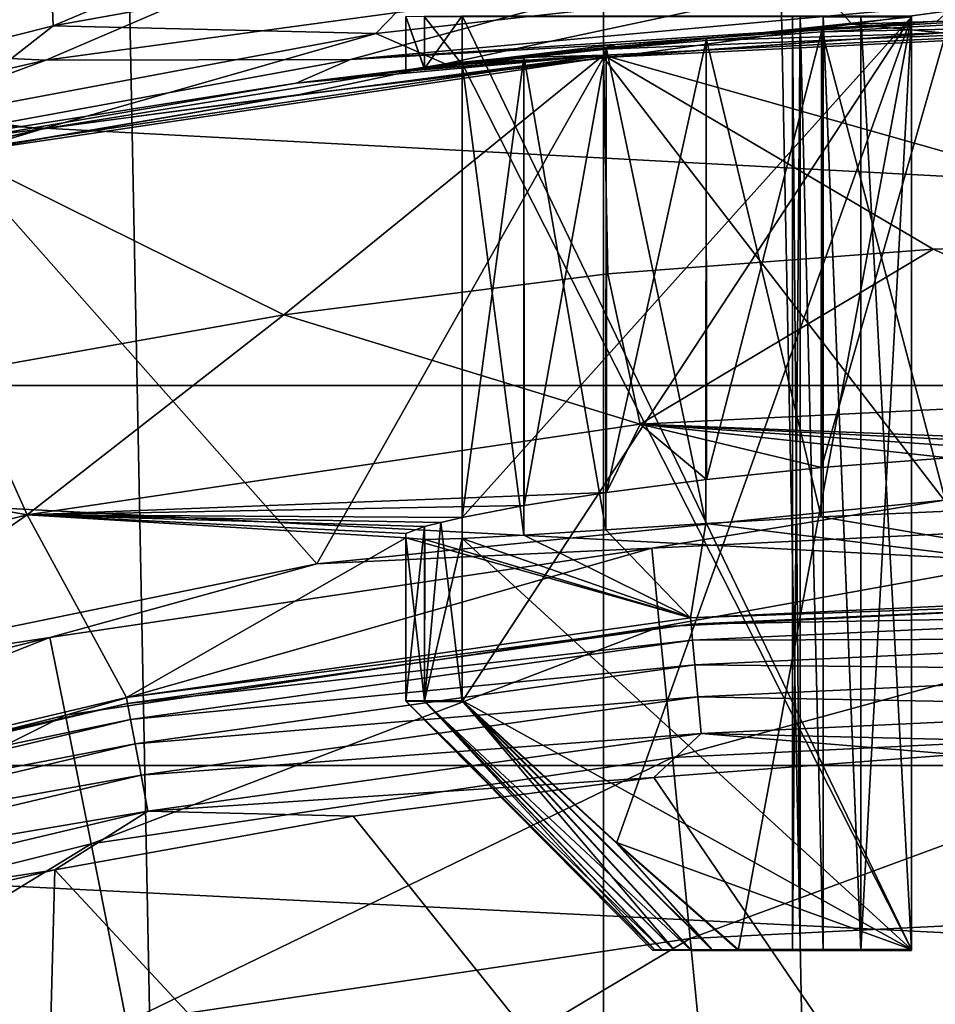
# Model space of a CAD drawing. Units: millimetres. Extents: x -26 to 26, y -4 to 383.
# Drawn here: x -4 to -1, y 75 to 78 of the extents above; entities that cross this region are included whole.
import ezdxf

# ---------------------------------------------------------------- set-up
doc = ezdxf.new("R2010")
doc.units = ezdxf.units.MM
doc.header["$LTSCALE"] = 65.185185
for name, color, linetype in [('11', 7, 'CONTINUOUS'), ('136', 7, 'CONTINUOUS'), ('14', 7, 'CONTINUOUS'), ('144', 7, 'CONTINUOUS'), ('15', 7, 'CONTINUOUS'), ('150', 7, 'CONTINUOUS'), ('151', 7, 'CONTINUOUS'), ('152', 7, 'CONTINUOUS'), ('153', 7, 'CONTINUOUS'), ('166', 7, 'CONTINUOUS'), ('2', 7, 'CONTINUOUS'), ('20', 7, 'CONTINUOUS'), ('200', 7, 'CONTINUOUS'), ('208', 7, 'CONTINUOUS'), ('21', 7, 'CONTINUOUS'), ('210', 7, 'CONTINUOUS'), ('212', 7, 'CONTINUOUS'), ('3', 7, 'CONTINUOUS'), ('45', 7, 'CONTINUOUS'), ('47', 7, 'CONTINUOUS'), ('6', 7, 'CONTINUOUS'), ('7', 7, 'CONTINUOUS')]:
    doc.layers.add(name, color=color, linetype=linetype)

msp = doc.modelspace()

# ---------------------------------------------------------------- linework, layer by layer
at = {"layer": '11', "color": 7, "linetype": 'CONTINUOUS', "true_color": 0xaaaaaa}
for points in [[(-3.0286, 76.2694, -52), (-1.013, 76.4743, -52), (-1.9521, 76.3197, -53.63), (-3.0286, 76.2694, -52)], [(-1.9521, 76.3197, -53.63), (-1.013, 76.4743, -52), (0, 76.4156, -53.63), (-1.9521, 76.3197, -53.63)], [(-1.9521, 76.3197, -53.63), (0, 76.4156, -53.63), (-1.9271, 76.0666, -55.2523), (-1.9521, 76.3197, -53.63)], [(-1.9271, 76.0666, -55.2523), (0, 76.4156, -53.63), (0, 76.1612, -55.2523), (-1.9271, 76.0666, -55.2523)], [(-3.8853, 76.0329, -53.63), (-3.0286, 76.2694, -52), (-1.9521, 76.3197, -53.63), (-3.8853, 76.0329, -53.63)], [(-3.8853, 76.0329, -53.63), (-1.9521, 76.3197, -53.63), (-3.8357, 75.7835, -55.2523), (-3.8853, 76.0329, -53.63)], [(-3.8357, 75.7835, -55.2523), (-1.9521, 76.3197, -53.63), (-1.9271, 76.0666, -55.2523), (-3.8357, 75.7835, -55.2523)], [(-5.0131, 75.8615, -52), (-3.0286, 76.2694, -52), (-3.8853, 76.0329, -53.63), (-5.0131, 75.8615, -52)], [(-1.9271, 76.0666, -55.2523), (0, 76.1612, -55.2523), (-1.8858, 75.6471, -56.8393), (-1.9271, 76.0666, -55.2523)], [(-1.8858, 75.6471, -56.8393), (0, 76.1612, -55.2523), (0, 75.7397, -56.8393), (-1.8858, 75.6471, -56.8393)], [(-3.8357, 75.7835, -55.2523), (-1.9271, 76.0666, -55.2523), (-3.7535, 75.37, -56.8393), (-3.8357, 75.7835, -55.2523)], [(-3.7535, 75.37, -56.8393), (-1.9271, 76.0666, -55.2523), (-1.8858, 75.6471, -56.8393), (-3.7535, 75.37, -56.8393)], [(-5.7812, 75.558, -53.63), (-5.0131, 75.8615, -52), (-3.8853, 76.0329, -53.63), (-5.7812, 75.558, -53.63)], [(-5.7812, 75.558, -53.63), (-3.8853, 76.0329, -53.63), (-5.7074, 75.3146, -55.2523), (-5.7812, 75.558, -53.63)], [(-5.7074, 75.3146, -55.2523), (-3.8853, 76.0329, -53.63), (-3.8357, 75.7835, -55.2523), (-5.7074, 75.3146, -55.2523)], [(-5.7074, 75.3146, -55.2523), (-3.8357, 75.7835, -55.2523), (-5.585, 74.9112, -56.8393), (-5.7074, 75.3146, -55.2523)], [(-5.585, 74.9112, -56.8393), (-3.8357, 75.7835, -55.2523), (-3.7535, 75.37, -56.8393), (-5.585, 74.9112, -56.8393)], [(-1.8858, 75.6471, -56.8393), (0, 75.7397, -56.8393), (-1.8286, 75.0657, -58.3739), (-1.8858, 75.6471, -56.8393)], [(-1.8286, 75.0657, -58.3739), (0, 75.7397, -56.8393), (0, 75.1555, -58.3739), (-1.8286, 75.0657, -58.3739)], [(-3.7535, 75.37, -56.8393), (-1.8858, 75.6471, -56.8393), (-3.6395, 74.7971, -58.3739), (-3.7535, 75.37, -56.8393)], [(-3.6395, 74.7971, -58.3739), (-1.8858, 75.6471, -56.8393), (-1.8286, 75.0657, -58.3739), (-3.6395, 74.7971, -58.3739)], [(-5.585, 74.9112, -56.8393), (-3.7535, 75.37, -56.8393), (-5.4154, 74.3522, -58.3739), (-5.585, 74.9112, -56.8393)], [(-5.4154, 74.3522, -58.3739), (-3.7535, 75.37, -56.8393), (-3.6395, 74.7971, -58.3739), (-5.4154, 74.3522, -58.3739)], [(-1.8286, 75.0657, -58.3739), (0, 75.1555, -58.3739), (-1.756, 74.3288, -59.8396), (-1.8286, 75.0657, -58.3739)], [(-1.756, 74.3288, -59.8396), (0, 75.1555, -58.3739), (0, 74.4151, -59.8396), (-1.756, 74.3288, -59.8396)], [(-3.6395, 74.7971, -58.3739), (-1.8286, 75.0657, -58.3739), (-3.4951, 74.0708, -59.8396), (-3.6395, 74.7971, -58.3739)], [(-3.4951, 74.0708, -59.8396), (-1.8286, 75.0657, -58.3739), (-1.756, 74.3288, -59.8396), (-3.4951, 74.0708, -59.8396)]]:
    msp.add_3dface(points, dxfattribs=at)
at = {"layer": '136', "color": 7, "linetype": 'CONTINUOUS', "true_color": 0xaaaaaa}
for points in [[(0, 76.1809, -80.088), (-1.828, 76.0956, -80.0881), (0, 76.1605, -80.2135), (0, 76.1809, -80.088)], [(0, 76.1605, -80.2135), (-1.828, 76.0956, -80.0881), (-1.826, 76.0753, -80.2136), (0, 76.1605, -80.2135)], [(0, 76.1605, -80.2135), (-1.826, 76.0753, -80.2136), (0, 76.1088, -80.3303), (0, 76.1605, -80.2135)], [(-1.828, 76.0956, -80.0881), (-3.64, 75.8405, -80.0885), (-1.826, 76.0753, -80.2136), (-1.828, 76.0956, -80.0881)], [(0, 76.1088, -80.3303), (-1.826, 76.0753, -80.2136), (-1.8212, 76.0239, -80.3305), (0, 76.1088, -80.3303)], [(0, 76.1088, -80.3303), (-1.8212, 76.0239, -80.3305), (0, 76.0292, -80.4303), (0, 76.1088, -80.3303)], [(-1.826, 76.0753, -80.2136), (-3.64, 75.8405, -80.0885), (-3.6362, 75.8205, -80.214), (-1.826, 76.0753, -80.2136)], [(-1.826, 76.0753, -80.2136), (-3.6362, 75.8205, -80.214), (-1.8212, 76.0239, -80.3305), (-1.826, 76.0753, -80.2136)], [(0, 76.0292, -80.4303), (-1.8212, 76.0239, -80.3305), (-1.8138, 75.9446, -80.4304), (0, 76.0292, -80.4303)], [(0, 76.0292, -80.4303), (-1.8138, 75.9446, -80.4304), (0, 75.9268, -80.5067), (0, 76.0292, -80.4303)], [(-1.8212, 76.0239, -80.3305), (-3.6362, 75.8205, -80.214), (-3.6266, 75.7697, -80.3308), (-1.8212, 76.0239, -80.3305)], [(-1.8212, 76.0239, -80.3305), (-3.6266, 75.7697, -80.3308), (-1.8138, 75.9446, -80.4304), (-1.8212, 76.0239, -80.3305)], [(-1.8138, 75.9446, -80.4304), (-3.6266, 75.7697, -80.3308), (-3.6118, 75.6915, -80.4308), (-1.8138, 75.9446, -80.4304)], [(-1.8138, 75.9446, -80.4304), (-3.6118, 75.6915, -80.4308), (-1.8043, 75.8427, -80.5069), (-1.8138, 75.9446, -80.4304)], [(0, 75.9268, -80.5067), (-1.8138, 75.9446, -80.4304), (-1.8043, 75.8427, -80.5069), (0, 75.9268, -80.5067)], [(0, 75.9268, -80.5067), (-1.8043, 75.8427, -80.5069), (0, 75.8085, -80.5548), (0, 75.9268, -80.5067)], [(-3.64, 75.8405, -80.0885), (-5.4205, 75.4179, -80.0891), (-3.6362, 75.8205, -80.214), (-3.64, 75.8405, -80.0885)], [(-1.8043, 75.8427, -80.5069), (-3.6118, 75.6915, -80.4308), (-3.5928, 75.5909, -80.5073), (-1.8043, 75.8427, -80.5069)], [(-1.8043, 75.8427, -80.5069), (-3.5928, 75.5909, -80.5073), (-1.7932, 75.7248, -80.5549), (-1.8043, 75.8427, -80.5069)], [(0, 75.8085, -80.5548), (-1.8043, 75.8427, -80.5069), (-1.7932, 75.7248, -80.5549), (0, 75.8085, -80.5548)], [(-3.6362, 75.8205, -80.214), (-5.4205, 75.4179, -80.0891), (-5.4148, 75.3983, -80.2146), (-3.6362, 75.8205, -80.214)], [(-3.6362, 75.8205, -80.214), (-5.4148, 75.3983, -80.2146), (-3.6266, 75.7697, -80.3308), (-3.6362, 75.8205, -80.214)], [(0, 75.8085, -80.5548), (-1.7932, 75.7248, -80.5549), (0, 75.6819, -80.5713), (0, 75.8085, -80.5548)], [(-3.6266, 75.7697, -80.3308), (-5.4148, 75.3983, -80.2146), (-5.4005, 75.3486, -80.3315), (-3.6266, 75.7697, -80.3308)], [(-3.6266, 75.7697, -80.3308), (-5.4005, 75.3486, -80.3315), (-3.6118, 75.6915, -80.4308), (-3.6266, 75.7697, -80.3308)], [(-1.7932, 75.7248, -80.5549), (-3.5928, 75.5909, -80.5073), (-3.5709, 75.4746, -80.5553), (-1.7932, 75.7248, -80.5549)], [(-1.7932, 75.7248, -80.5549), (-3.5709, 75.4746, -80.5553), (-1.9457, 75.5827, -80.5714), (-1.7932, 75.7248, -80.5549)], [(-0.9743, 75.6571, -80.5713), (-1.7932, 75.7248, -80.5549), (-1.9457, 75.5827, -80.5714), (-0.9743, 75.6571, -80.5713)], [(0, 75.6819, -80.5713), (-1.7932, 75.7248, -80.5549), (-0.9743, 75.6571, -80.5713), (0, 75.6819, -80.5713)], [(-3.6118, 75.6915, -80.4308), (-5.4005, 75.3486, -80.3315), (-5.3785, 75.2721, -80.4314), (-3.6118, 75.6915, -80.4308)], [(-3.6118, 75.6915, -80.4308), (-5.3785, 75.2721, -80.4314), (-3.5928, 75.5909, -80.5073), (-3.6118, 75.6915, -80.4308)], [(-3.5928, 75.5909, -80.5073), (-5.3785, 75.2721, -80.4314), (-5.3502, 75.1738, -80.5079), (-3.5928, 75.5909, -80.5073)], [(-3.5928, 75.5909, -80.5073), (-5.3502, 75.1738, -80.5079), (-3.5709, 75.4746, -80.5553), (-3.5928, 75.5909, -80.5073)], [(-1.9457, 75.5827, -80.5714), (-3.5709, 75.4746, -80.5553), (-2.9116, 75.4591, -80.5716), (-1.9457, 75.5827, -80.5714)], [(-3.5709, 75.4746, -80.5553), (-5.3502, 75.1738, -80.5079), (-5.3175, 75.06, -80.5559), (-3.5709, 75.4746, -80.5553)], [(-3.5709, 75.4746, -80.5553), (-5.3175, 75.06, -80.5559), (-3.8702, 75.2864, -80.5719), (-3.5709, 75.4746, -80.5553)], [(-2.9116, 75.4591, -80.5716), (-3.5709, 75.4746, -80.5553), (-3.8702, 75.2864, -80.5719), (-2.9116, 75.4591, -80.5716)], [(-3.8702, 75.2864, -80.5719), (-5.3175, 75.06, -80.5559), (-4.8192, 75.0651, -80.5722), (-3.8702, 75.2864, -80.5719)]]:
    msp.add_3dface(points, dxfattribs=at)
at = {"layer": '14', "color": 7, "linetype": 'CONTINUOUS', "true_color": 0xaaaaaa}
for points in [[(0, 78.0075, -55.0678), (-2.1076, 77.9039, -55.0679), (0, 77.3075, -55.0688), (0, 78.0075, -55.0678)], [(-2.1076, 77.9039, -55.0679), (-4.1944, 77.5944, -55.0684), (-3.1336, 77.0701, -55.0692), (-2.1076, 77.9039, -55.0679)], [(-2.0937, 77.2018, -55.069), (-2.1076, 77.9039, -55.0679), (-3.1336, 77.0701, -55.0692), (-2.0937, 77.2018, -55.069)], [(0, 77.3075, -55.0688), (-2.1076, 77.9039, -55.0679), (-1.0478, 77.2811, -55.0689), (0, 77.3075, -55.0688)], [(-1.0478, 77.2811, -55.0689), (-2.1076, 77.9039, -55.0679), (-2.0937, 77.2018, -55.069), (-1.0478, 77.2811, -55.0689)], [(-3.1336, 77.0701, -55.0692), (-4.1944, 77.5944, -55.0684), (-4.1654, 76.8861, -55.0695), (-3.1336, 77.0701, -55.0692)]]:
    msp.add_3dface(points, dxfattribs=at)
at = {"layer": '144', "color": 7, "linetype": 'CONTINUOUS', "true_color": 0xaaaaaa}
for points in [[(-1, 78.009, -71.6295), (-1.4074, 77.9859, -71.4304), (-1, 76.4384, -71.6319), (-1, 78.009, -71.6295)], [(-1.4074, 77.9859, -71.4304), (-1.7773, 77.958, -71.1664), (-1.4084, 76.4203, -71.4321), (-1.4074, 77.9859, -71.4304)], [(-1.4074, 77.9859, -71.4304), (-1.4084, 76.4203, -71.4321), (-1, 76.4384, -71.6319), (-1.4074, 77.9859, -71.4304)], [(-2.0985, 77.9285, -70.8452), (-2.3626, 77.9004, -70.4753), (-2.0997, 76.379, -70.8461), (-2.0985, 77.9285, -70.8452)], [(-2.0985, 77.9285, -70.8452), (-2.0997, 76.379, -70.8461), (-1.7785, 76.3995, -71.1677), (-2.0985, 77.9285, -70.8452)], [(-1.7773, 77.958, -71.1664), (-2.0985, 77.9285, -70.8452), (-1.7785, 76.3995, -71.1677), (-1.7773, 77.958, -71.1664)], [(-1.7773, 77.958, -71.1664), (-1.7785, 76.3995, -71.1677), (-1.4084, 76.4203, -71.4321), (-1.7773, 77.958, -71.1664)], [(-2.3626, 77.9004, -70.4753), (-2.5617, 77.8768, -70.068), (-2.363, 76.3618, -70.4769), (-2.3626, 77.9004, -70.4753)], [(-2.3626, 77.9004, -70.4753), (-2.363, 76.3618, -70.4769), (-2.0997, 76.379, -70.8461), (-2.3626, 77.9004, -70.4753)], [(-2.5617, 77.8768, -70.068), (-2.5617, 76.3508, -70.0703), (-2.363, 76.3618, -70.4769), (-2.5617, 77.8768, -70.068)]]:
    msp.add_3dface(points, dxfattribs=at)
at = {"layer": '15', "color": 7, "linetype": 'CONTINUOUS', "true_color": 0xaaaaaa}
for points in [[(-11.5663, 76.8422, -85.0696), (-11.5, 78.0757, -85.0677), (11.5663, 76.8422, -85.0696), (-11.5663, 76.8422, -85.0696)], [(-11.5, 78.0757, -85.0677), (11.5, 78.0757, -85.0677), (11.5663, 76.8422, -85.0696), (-11.5, 78.0757, -85.0677)], [(-11.7649, 75.6218, -85.0714), (-11.5663, 76.8422, -85.0696), (11.7649, 75.6218, -85.0714), (-11.7649, 75.6218, -85.0714)], [(11.7649, 75.6218, -85.0714), (-11.5663, 76.8422, -85.0696), (11.5663, 76.8422, -85.0696), (11.7649, 75.6218, -85.0714)], [(-12.0933, 74.4297, -85.0732), (-11.7649, 75.6218, -85.0714), (12.0933, 74.4297, -85.0732), (-12.0933, 74.4297, -85.0732)], [(12.0933, 74.4297, -85.0732), (-11.7649, 75.6218, -85.0714), (11.7649, 75.6218, -85.0714), (12.0933, 74.4297, -85.0732)]]:
    msp.add_3dface(points, dxfattribs=at)
at = {"layer": '150', "color": 7, "linetype": 'CONTINUOUS', "true_color": 0xaaaaaa}
for points in [[(-2.5617, 77.8768, -70.068), (-2.5617, 78.03, -70.0678), (-1.118, 75.03, -70.0723), (-2.5617, 77.8768, -70.068)], [(-2.5617, 78.03, -70.0678), (-1.118, 78.03, -70.0678), (-1.118, 75.03, -70.0723), (-2.5617, 78.03, -70.0678)], [(-2.5617, 76.3508, -70.0703), (-2.5617, 77.8768, -70.068), (-1.118, 75.03, -70.0723), (-2.5617, 76.3508, -70.0703)], [(-2.5617, 75.83, -70.0711), (-2.5617, 76.3508, -70.0703), (-1.118, 75.03, -70.0723), (-2.5617, 75.83, -70.0711)], [(-2.0651, 75.3745, -70.0717), (-2.5617, 75.83, -70.0711), (-1.118, 75.03, -70.0723), (-2.0651, 75.3745, -70.0717)], [(-1.6741, 75.03, -70.0723), (-2.0651, 75.3745, -70.0717), (-1.118, 75.03, -70.0723), (-1.6741, 75.03, -70.0723)]]:
    msp.add_3dface(points, dxfattribs=at)
at = {"layer": '151', "color": 7, "linetype": 'CONTINUOUS', "true_color": 0xaaaaaa}
for points in [[(-1.4751, 78.0289, -69.3399), (-1.5, 78.0285, -69.0678), (-1.4751, 75.0289, -69.3444), (-1.4751, 78.0289, -69.3399)], [(-1.5, 78.0285, -69.0678), (-1.4751, 78.028, -68.7956), (-1.5, 75.0285, -69.0723), (-1.5, 78.0285, -69.0678)], [(-1.4751, 75.0289, -69.3444), (-1.5, 78.0285, -69.0678), (-1.5, 75.0285, -69.0723), (-1.4751, 75.0289, -69.3444)], [(-1.5, 75.0285, -69.0723), (-1.4751, 78.028, -68.7956), (-1.4751, 75.028, -68.8001), (-1.5, 75.0285, -69.0723)], [(-1.4012, 78.0293, -69.603), (-1.4751, 78.0289, -69.3399), (-1.4013, 75.0293, -69.6075), (-1.4012, 78.0293, -69.603)], [(-1.4013, 75.0293, -69.6075), (-1.4751, 78.0289, -69.3399), (-1.4751, 75.0289, -69.3444), (-1.4013, 75.0293, -69.6075)], [(-1.4751, 78.028, -68.7956), (-1.4012, 78.0276, -68.5325), (-1.4013, 75.0277, -68.537), (-1.4751, 78.028, -68.7956)], [(-1.4751, 75.028, -68.8001), (-1.4751, 78.028, -68.7956), (-1.4013, 75.0277, -68.537), (-1.4751, 75.028, -68.8001)], [(-1.2809, 75.0296, -69.8528), (-1.4012, 78.0293, -69.603), (-1.4013, 75.0293, -69.6075), (-1.2809, 75.0296, -69.8528)], [(-1.4013, 75.0277, -68.537), (-1.4012, 78.0276, -68.5325), (-1.2809, 75.0273, -68.2917), (-1.4013, 75.0277, -68.537)], [(-1.2809, 78.0296, -69.8483), (-1.4012, 78.0293, -69.603), (-1.2809, 75.0296, -69.8528), (-1.2809, 78.0296, -69.8483)], [(-1.4012, 78.0276, -68.5325), (-1.2809, 78.0273, -68.2872), (-1.2809, 75.0273, -68.2917), (-1.4012, 78.0276, -68.5325)], [(-1.118, 78.03, -70.0678), (-1.2809, 78.0296, -69.8483), (-1.118, 75.03, -70.0723), (-1.118, 78.03, -70.0678)], [(-1.118, 75.03, -70.0723), (-1.2809, 78.0296, -69.8483), (-1.2809, 75.0296, -69.8528), (-1.118, 75.03, -70.0723)], [(-1.2809, 78.0273, -68.2872), (-1.118, 78.027, -68.0678), (-1.2809, 75.0273, -68.2917), (-1.2809, 78.0273, -68.2872)], [(-1.2809, 75.0273, -68.2917), (-1.118, 78.027, -68.0678), (-1.118, 75.027, -68.0723), (-1.2809, 75.0273, -68.2917)]]:
    msp.add_3dface(points, dxfattribs=at)
at = {"layer": '152', "color": 7, "linetype": 'CONTINUOUS', "true_color": 0xaaaaaa}
for points in [[(-2.5617, 77.8738, -68.068), (-2.5617, 76.4182, -68.0702), (-1.118, 78.027, -68.0678), (-2.5617, 77.8738, -68.068)], [(-2.5617, 77.8738, -68.068), (-1.118, 78.027, -68.0678), (-2.5617, 78.027, -68.0678), (-2.5617, 77.8738, -68.068)], [(-1.118, 78.027, -68.0678), (-2.5617, 76.4182, -68.0702), (-2.5617, 75.827, -68.0711), (-1.118, 78.027, -68.0678)], [(-2.0651, 75.3715, -68.0717), (-1.118, 78.027, -68.0678), (-2.5617, 75.827, -68.0711), (-2.0651, 75.3715, -68.0717)], [(-1.6741, 75.027, -68.0723), (-1.118, 78.027, -68.0678), (-2.0651, 75.3715, -68.0717), (-1.6741, 75.027, -68.0723)], [(-1.118, 75.027, -68.0723), (-1.118, 78.027, -68.0678), (-1.6741, 75.027, -68.0723), (-1.118, 75.027, -68.0723)]]:
    msp.add_3dface(points, dxfattribs=at)
at = {"layer": '153', "color": 7, "linetype": 'CONTINUOUS', "true_color": 0xaaaaaa}
for points in [[(-2.6818, 77.8614, -69.6766), (-2.7424, 78.0288, -69.2723), (-2.6817, 78.0294, -69.6767), (-2.6818, 77.8614, -69.6766)], [(-2.6818, 77.8614, -69.6766), (-2.7424, 77.8531, -69.2723), (-2.7424, 78.0288, -69.2723), (-2.6818, 77.8614, -69.6766)], [(-2.7424, 77.8531, -69.2723), (-2.7424, 77.8525, -68.8637), (-2.7424, 78.0288, -69.2723), (-2.7424, 77.8531, -69.2723)], [(-2.7424, 77.8525, -68.8637), (-2.7424, 78.0281, -68.8633), (-2.7424, 78.0288, -69.2723), (-2.7424, 77.8525, -68.8637)], [(-2.7424, 77.8525, -68.8637), (-2.6818, 77.8596, -68.4595), (-2.7424, 78.0281, -68.8633), (-2.7424, 77.8525, -68.8637)], [(-2.6818, 77.8596, -68.4595), (-2.6817, 78.0275, -68.4588), (-2.7424, 78.0281, -68.8633), (-2.6818, 77.8596, -68.4595)], [(-2.5617, 77.8768, -70.068), (-2.6818, 77.8614, -69.6766), (-2.5617, 78.03, -70.0678), (-2.5617, 77.8768, -70.068)], [(-2.5617, 78.03, -70.0678), (-2.6818, 77.8614, -69.6766), (-2.6817, 78.0294, -69.6767), (-2.5617, 78.03, -70.0678)], [(-2.6818, 77.8596, -68.4595), (-2.5617, 77.8738, -68.068), (-2.6817, 78.0275, -68.4588), (-2.6818, 77.8596, -68.4595)], [(-2.5617, 77.8738, -68.068), (-2.5617, 78.027, -68.0678), (-2.6817, 78.0275, -68.4588), (-2.5617, 77.8738, -68.068)]]:
    msp.add_3dface(points, dxfattribs=at)
at = {"layer": '166', "color": 7, "linetype": 'CONTINUOUS', "true_color": 0xaaaaaa}
for points in [[(-2.7424, 75.8288, -69.2756), (-2.6817, 75.8294, -69.68), (-1.9421, 75.0287, -69.247), (-2.7424, 75.8288, -69.2756)], [(-2.7424, 75.8282, -68.8665), (-2.7424, 75.8288, -69.2756), (-1.95, 75.0285, -69.0723), (-2.7424, 75.8282, -68.8665)], [(-1.95, 75.0285, -69.0723), (-2.7424, 75.8288, -69.2756), (-1.9421, 75.0287, -69.247), (-1.95, 75.0285, -69.0723)], [(-2.6817, 75.8275, -68.4621), (-2.7424, 75.8282, -68.8665), (-1.9187, 75.0279, -68.7241), (-2.6817, 75.8275, -68.4621)], [(-1.9187, 75.0279, -68.7241), (-2.7424, 75.8282, -68.8665), (-1.9421, 75.0282, -68.8975), (-1.9187, 75.0279, -68.7241)], [(-1.9421, 75.0282, -68.8975), (-2.7424, 75.8282, -68.8665), (-1.95, 75.0285, -69.0723), (-1.9421, 75.0282, -68.8975)], [(-2.6817, 75.8294, -69.68), (-2.5617, 75.83, -70.0711), (-1.8797, 75.0292, -69.5909), (-2.6817, 75.8294, -69.68)], [(-1.9421, 75.0287, -69.247), (-2.6817, 75.8294, -69.68), (-1.9187, 75.029, -69.4204), (-1.9421, 75.0287, -69.247)], [(-1.9187, 75.029, -69.4204), (-2.6817, 75.8294, -69.68), (-1.8797, 75.0292, -69.5909), (-1.9187, 75.029, -69.4204)], [(-2.5617, 75.827, -68.0711), (-2.6817, 75.8275, -68.4621), (-1.8257, 75.0274, -68.3872), (-2.5617, 75.827, -68.0711)], [(-1.8257, 75.0274, -68.3872), (-2.6817, 75.8275, -68.4621), (-1.8797, 75.0277, -68.5536), (-1.8257, 75.0274, -68.3872)], [(-1.8797, 75.0277, -68.5536), (-2.6817, 75.8275, -68.4621), (-1.9187, 75.0279, -68.7241), (-1.8797, 75.0277, -68.5536)], [(-2.5617, 75.83, -70.0711), (-2.0651, 75.3745, -70.0717), (-1.757, 75.0297, -69.9182), (-2.5617, 75.83, -70.0711)], [(-1.8797, 75.0292, -69.5909), (-2.5617, 75.83, -70.0711), (-1.8257, 75.0295, -69.7574), (-1.8797, 75.0292, -69.5909)], [(-1.8257, 75.0295, -69.7574), (-2.5617, 75.83, -70.0711), (-1.757, 75.0297, -69.9182), (-1.8257, 75.0295, -69.7574)], [(-2.0651, 75.3715, -68.0717), (-2.5617, 75.827, -68.0711), (-1.757, 75.0272, -68.2263), (-2.0651, 75.3715, -68.0717)], [(-1.757, 75.0272, -68.2263), (-2.5617, 75.827, -68.0711), (-1.8257, 75.0274, -68.3872), (-1.757, 75.0272, -68.2263)], [(-2.0651, 75.3745, -70.0717), (-1.6741, 75.03, -70.0723), (-1.757, 75.0297, -69.9182), (-2.0651, 75.3745, -70.0717)], [(-1.6741, 75.027, -68.0723), (-2.0651, 75.3715, -68.0717), (-1.757, 75.0272, -68.2263), (-1.6741, 75.027, -68.0723)]]:
    msp.add_3dface(points, dxfattribs=at)
at = {"layer": '2', "color": 7, "linetype": 'CONTINUOUS', "true_color": 0xaaaaaa}
for points in [[(-2.1076, 77.8964, -52), (0, 78, -52), (-1.013, 76.4743, -52), (-2.1076, 77.8964, -52)], [(-4.1941, 77.5869, -52), (-2.1076, 77.8964, -52), (-3.0286, 76.2694, -52), (-4.1941, 77.5869, -52)], [(-3.0286, 76.2694, -52), (-2.1076, 77.8964, -52), (-1.013, 76.4743, -52), (-3.0286, 76.2694, -52)], [(-5.0131, 75.8615, -52), (-4.1941, 77.5869, -52), (-3.0286, 76.2694, -52), (-5.0131, 75.8615, -52)]]:
    msp.add_3dface(points, dxfattribs=at)
at = {"layer": '20', "color": 7, "linetype": 'CONTINUOUS', "true_color": 0xaaaaaa}
for points in [[(-2.1076, 77.9039, -55.0679), (0, 78.0075, -55.0678), (-2.0985, 77.9231, -67.2907), (-2.1076, 77.9039, -55.0679)], [(-2.0985, 77.9231, -67.2907), (0, 78.0075, -55.0678), (-1.7773, 77.9517, -66.9693), (-2.0985, 77.9231, -67.2907)], [(-1.0348, 78.0133, -75.5678), (-2.0673, 77.9386, -75.5679), (-1.4074, 77.9859, -71.4304), (-1.0348, 78.0133, -75.5678)], [(-1.7773, 77.9517, -66.9693), (0, 78.0075, -55.0678), (-1.4074, 77.9788, -66.7053), (-1.7773, 77.9517, -66.9693)], [(-1, 78.009, -71.6295), (-1.0348, 78.0133, -75.5678), (-1.4074, 77.9859, -71.4304), (-1, 78.009, -71.6295)], [(-1.4074, 77.9788, -66.7053), (0, 78.0075, -55.0678), (-1, 78.0013, -66.5061), (-1.4074, 77.9788, -66.7053)], [(-1.4074, 77.9859, -71.4304), (-2.0673, 77.9386, -75.5679), (-1.7773, 77.958, -71.1664), (-1.4074, 77.9859, -71.4304)], [(-2.0673, 77.9386, -75.5679), (-3.0949, 77.8143, -75.5681), (-2.0985, 77.9285, -70.8452), (-2.0673, 77.9386, -75.5679)], [(-2.0985, 77.9285, -70.8452), (-3.0949, 77.8143, -75.5681), (-2.3626, 77.9004, -70.4753), (-2.0985, 77.9285, -70.8452)], [(-1.7773, 77.958, -71.1664), (-2.0673, 77.9386, -75.5679), (-2.0985, 77.9285, -70.8452), (-1.7773, 77.958, -71.1664)], [(-4.1944, 77.5944, -55.0684), (-2.1076, 77.9039, -55.0679), (-4.1154, 77.6407, -75.5683), (-4.1944, 77.5944, -55.0684)], [(-4.1154, 77.6407, -75.5683), (-2.1076, 77.9039, -55.0679), (-3.0949, 77.8143, -75.5681), (-4.1154, 77.6407, -75.5683)], [(-3.0949, 77.8143, -75.5681), (-2.1076, 77.9039, -55.0679), (-2.7424, 77.8525, -68.8637), (-3.0949, 77.8143, -75.5681)], [(-2.3626, 77.9004, -70.4753), (-3.0949, 77.8143, -75.5681), (-2.5617, 77.8768, -70.068), (-2.3626, 77.9004, -70.4753)], [(-2.7424, 77.8525, -68.8637), (-2.1076, 77.9039, -55.0679), (-2.6818, 77.8596, -68.4595), (-2.7424, 77.8525, -68.8637)], [(-2.1076, 77.9039, -55.0679), (-2.5617, 77.8738, -68.068), (-2.6818, 77.8596, -68.4595), (-2.1076, 77.9039, -55.0679)], [(-2.5617, 77.8738, -68.068), (-2.1076, 77.9039, -55.0679), (-2.3626, 77.8961, -67.6606), (-2.5617, 77.8738, -68.068)], [(-2.3626, 77.8961, -67.6606), (-2.1076, 77.9039, -55.0679), (-2.0985, 77.9231, -67.2907), (-2.3626, 77.8961, -67.6606)], [(-2.5617, 77.8768, -70.068), (-3.0949, 77.8143, -75.5681), (-2.6818, 77.8614, -69.6766), (-2.5617, 77.8768, -70.068)], [(-2.6818, 77.8614, -69.6766), (-3.0949, 77.8143, -75.5681), (-2.7424, 77.8531, -69.2723), (-2.6818, 77.8614, -69.6766)], [(-2.7424, 77.8531, -69.2723), (-3.0949, 77.8143, -75.5681), (-2.7424, 77.8525, -68.8637), (-2.7424, 77.8531, -69.2723)]]:
    msp.add_3dface(points, dxfattribs=at)
at = {"layer": '200', "color": 7, "linetype": 'CONTINUOUS', "true_color": 0xaaaaaa}
for points in [[(4.0987, 66.7095, -80.5847), (-0.9743, 75.6571, -80.5713), (-1.9457, 75.5827, -80.5714), (4.0987, 66.7095, -80.5847)], [(4.0987, 66.7095, -80.5847), (-1.9457, 75.5827, -80.5714), (-2.9116, 75.4591, -80.5716), (4.0987, 66.7095, -80.5847)], [(4.0987, 66.7095, -80.5847), (-2.9116, 75.4591, -80.5716), (-3.8702, 75.2864, -80.5719), (4.0987, 66.7095, -80.5847)], [(-4.0987, 66.7095, -80.5847), (-3.8702, 75.2864, -80.5719), (-4.8192, 75.0651, -80.5722), (-4.0987, 66.7095, -80.5847)], [(-4.0987, 66.7095, -80.5847), (4.0987, 66.7095, -80.5847), (-3.8702, 75.2864, -80.5719), (-4.0987, 66.7095, -80.5847)]]:
    msp.add_3dface(points, dxfattribs=at)
at = {"layer": '208', "color": 7, "linetype": 'CONTINUOUS', "true_color": 0xaaaaaa}
for points in [[(-1.4074, 77.9788, -66.7053), (-1, 78.0013, -66.5061), (-1.4064, 76.5788, -66.7068), (-1.4074, 77.9788, -66.7053)], [(-1, 78.0013, -66.5061), (-1, 76.6098, -66.5081), (-1.4064, 76.5788, -66.7068), (-1, 78.0013, -66.5061)], [(-1.7773, 77.9517, -66.9693), (-1.4074, 77.9788, -66.7053), (-1.776, 76.5406, -66.9704), (-1.7773, 77.9517, -66.9693)], [(-1.4074, 77.9788, -66.7053), (-1.4064, 76.5788, -66.7068), (-1.776, 76.5406, -66.9704), (-1.4074, 77.9788, -66.7053)], [(-2.0985, 77.9231, -67.2907), (-1.7773, 77.9517, -66.9693), (-2.0979, 76.4986, -67.292), (-2.0985, 77.9231, -67.2907)], [(-1.7773, 77.9517, -66.9693), (-1.776, 76.5406, -66.9704), (-2.0979, 76.4986, -67.292), (-1.7773, 77.9517, -66.9693)], [(-2.5617, 77.8738, -68.068), (-2.3626, 77.8961, -67.6606), (-2.5617, 76.4182, -68.0702), (-2.5617, 77.8738, -68.068)], [(-2.5617, 76.4182, -68.0702), (-2.3626, 77.8961, -67.6606), (-2.3623, 76.4566, -67.6623), (-2.5617, 76.4182, -68.0702)], [(-2.3626, 77.8961, -67.6606), (-2.0985, 77.9231, -67.2907), (-2.3623, 76.4566, -67.6623), (-2.3626, 77.8961, -67.6606)], [(-2.0985, 77.9231, -67.2907), (-2.0979, 76.4986, -67.292), (-2.3623, 76.4566, -67.6623), (-2.0985, 77.9231, -67.2907)]]:
    msp.add_3dface(points, dxfattribs=at)
at = {"layer": '21', "color": 7, "linetype": 'CONTINUOUS', "true_color": 0xaaaaaa}
for points in [[(-2.9613, 78.2904, -77.6399), (-4.0141, 78.4693, -78.2667), (-4.9087, 77.9352, -77.6404), (-2.9613, 78.2904, -77.6399)], [(-2.9613, 78.2904, -77.6399), (-4.9087, 77.9352, -77.6404), (-3.8986, 77.8882, -76.9712), (-2.9613, 78.2904, -77.6399)], [(-1.9573, 78.1528, -76.9708), (-2.9613, 78.2904, -77.6399), (-3.8986, 77.8882, -76.9712), (-1.9573, 78.1528, -76.9708)], [(-1.9573, 78.1528, -76.9708), (-3.8986, 77.8882, -76.9712), (-2.92, 77.8905, -76.2732), (-1.9573, 78.1528, -76.9708)], [(-0.976, 78.0671, -76.2729), (-1.9573, 78.1528, -76.9708), (-2.92, 77.8905, -76.2732), (-0.976, 78.0671, -76.2729)], [(-1.0348, 78.0133, -75.5678), (-0.976, 78.0671, -76.2729), (-2.92, 77.8905, -76.2732), (-1.0348, 78.0133, -75.5678)], [(-2.0673, 77.9386, -75.5679), (-1.0348, 78.0133, -75.5678), (-2.92, 77.8905, -76.2732), (-2.0673, 77.9386, -75.5679)], [(-3.8986, 77.8882, -76.9712), (-4.9087, 77.9352, -77.6404), (-5.8081, 77.4495, -76.9718), (-3.8986, 77.8882, -76.9712)], [(-3.0949, 77.8143, -75.5681), (-2.0673, 77.9386, -75.5679), (-2.92, 77.8905, -76.2732), (-3.0949, 77.8143, -75.5681)], [(-3.8986, 77.8882, -76.9712), (-5.8081, 77.4495, -76.9718), (-4.8401, 77.5387, -76.2737), (-3.8986, 77.8882, -76.9712)], [(-3.0949, 77.8143, -75.5681), (-2.92, 77.8905, -76.2732), (-4.8401, 77.5387, -76.2737), (-3.0949, 77.8143, -75.5681)], [(-2.92, 77.8905, -76.2732), (-3.8986, 77.8882, -76.9712), (-4.8401, 77.5387, -76.2737), (-2.92, 77.8905, -76.2732)], [(-4.1154, 77.6407, -75.5683), (-3.0949, 77.8143, -75.5681), (-4.8401, 77.5387, -76.2737), (-4.1154, 77.6407, -75.5683)]]:
    msp.add_3dface(points, dxfattribs=at)
at = {"layer": '210', "color": 7, "linetype": 'CONTINUOUS', "true_color": 0xaaaaaa}
for points in [[(-1.5, 75.0285, -69.0723), (-1.95, 75.0285, -69.0723), (-1.9421, 75.0287, -69.247), (-1.5, 75.0285, -69.0723)], [(-1.5, 75.0285, -69.0723), (-1.4751, 75.028, -68.8001), (-1.95, 75.0285, -69.0723), (-1.5, 75.0285, -69.0723)], [(-1.4751, 75.028, -68.8001), (-1.9421, 75.0282, -68.8975), (-1.95, 75.0285, -69.0723), (-1.4751, 75.028, -68.8001)], [(-1.4751, 75.0289, -69.3444), (-1.9421, 75.0287, -69.247), (-1.9187, 75.029, -69.4204), (-1.4751, 75.0289, -69.3444)], [(-1.4751, 75.0289, -69.3444), (-1.5, 75.0285, -69.0723), (-1.9421, 75.0287, -69.247), (-1.4751, 75.0289, -69.3444)], [(-1.4751, 75.028, -68.8001), (-1.9187, 75.0279, -68.7241), (-1.9421, 75.0282, -68.8975), (-1.4751, 75.028, -68.8001)], [(-1.4751, 75.0289, -69.3444), (-1.9187, 75.029, -69.4204), (-1.8797, 75.0292, -69.5909), (-1.4751, 75.0289, -69.3444)], [(-1.4751, 75.028, -68.8001), (-1.4013, 75.0277, -68.537), (-1.9187, 75.0279, -68.7241), (-1.4751, 75.028, -68.8001)], [(-1.4013, 75.0277, -68.537), (-1.8797, 75.0277, -68.5536), (-1.9187, 75.0279, -68.7241), (-1.4013, 75.0277, -68.537)], [(-1.4013, 75.0293, -69.6075), (-1.8797, 75.0292, -69.5909), (-1.8257, 75.0295, -69.7574), (-1.4013, 75.0293, -69.6075)], [(-1.4013, 75.0293, -69.6075), (-1.4751, 75.0289, -69.3444), (-1.8797, 75.0292, -69.5909), (-1.4013, 75.0293, -69.6075)], [(-1.4013, 75.0277, -68.537), (-1.8257, 75.0274, -68.3872), (-1.8797, 75.0277, -68.5536), (-1.4013, 75.0277, -68.537)], [(-1.2809, 75.0296, -69.8528), (-1.8257, 75.0295, -69.7574), (-1.757, 75.0297, -69.9182), (-1.2809, 75.0296, -69.8528)], [(-1.2809, 75.0296, -69.8528), (-1.4013, 75.0293, -69.6075), (-1.8257, 75.0295, -69.7574), (-1.2809, 75.0296, -69.8528)], [(-1.4013, 75.0277, -68.537), (-1.2809, 75.0273, -68.2917), (-1.8257, 75.0274, -68.3872), (-1.4013, 75.0277, -68.537)], [(-1.2809, 75.0273, -68.2917), (-1.757, 75.0272, -68.2263), (-1.8257, 75.0274, -68.3872), (-1.2809, 75.0273, -68.2917)], [(-1.6741, 75.03, -70.0723), (-1.2809, 75.0296, -69.8528), (-1.757, 75.0297, -69.9182), (-1.6741, 75.03, -70.0723)], [(-1.2809, 75.0273, -68.2917), (-1.118, 75.027, -68.0723), (-1.757, 75.0272, -68.2263), (-1.2809, 75.0273, -68.2917)], [(-1.118, 75.027, -68.0723), (-1.6741, 75.027, -68.0723), (-1.757, 75.0272, -68.2263), (-1.118, 75.027, -68.0723)], [(-1.6741, 75.03, -70.0723), (-1.118, 75.03, -70.0723), (-1.2809, 75.0296, -69.8528), (-1.6741, 75.03, -70.0723)]]:
    msp.add_3dface(points, dxfattribs=at)
at = {"layer": '212', "color": 7, "linetype": 'CONTINUOUS', "true_color": 0xaaaaaa}
for points in [[(-2.5617, 76.4182, -68.0702), (-2.6293, 76.4029, -68.2643), (-2.5617, 75.827, -68.0711), (-2.5617, 76.4182, -68.0702)], [(-2.6821, 76.3891, -68.4627), (-2.7425, 76.3672, -68.8677), (-2.7424, 75.8282, -68.8665), (-2.6821, 76.3891, -68.4627)], [(-2.6821, 76.3891, -68.4627), (-2.7424, 75.8282, -68.8665), (-2.6817, 75.8275, -68.4621), (-2.6821, 76.3891, -68.4627)], [(-2.6293, 76.4029, -68.2643), (-2.6821, 76.3891, -68.4627), (-2.6817, 75.8275, -68.4621), (-2.6293, 76.4029, -68.2643)], [(-2.5617, 75.827, -68.0711), (-2.6293, 76.4029, -68.2643), (-2.6817, 75.8275, -68.4621), (-2.5617, 75.827, -68.0711)], [(-2.7425, 76.3672, -68.8677), (-2.7423, 76.3534, -69.2765), (-2.7424, 75.8288, -69.2756), (-2.7425, 76.3672, -68.8677)], [(-2.7425, 76.3672, -68.8677), (-2.7424, 75.8288, -69.2756), (-2.7424, 75.8282, -68.8665), (-2.7425, 76.3672, -68.8677)], [(-2.7423, 76.3534, -69.2765), (-2.6817, 75.8294, -69.68), (-2.7424, 75.8288, -69.2756), (-2.7423, 76.3534, -69.2765)], [(-2.7423, 76.3534, -69.2765), (-2.6815, 76.3481, -69.6802), (-2.6817, 75.8294, -69.68), (-2.7423, 76.3534, -69.2765)], [(-2.6815, 76.3481, -69.6802), (-2.5617, 76.3508, -70.0703), (-2.6817, 75.8294, -69.68), (-2.6815, 76.3481, -69.6802)], [(-2.5617, 76.3508, -70.0703), (-2.5617, 75.83, -70.0711), (-2.6817, 75.8294, -69.68), (-2.5617, 76.3508, -70.0703)]]:
    msp.add_3dface(points, dxfattribs=at)
at = {"layer": '3', "color": 7, "linetype": 'CONTINUOUS', "true_color": 0xaaaaaa}
for points in [[(-2.1071, 106.5, 21.3965), (-4.1948, 106.5, 21.0868), (-2.1074, 1.5, 21.3965), (-2.1071, 106.5, 21.3965)], [(-2.1074, 1.5, 21.3965), (-4.1948, 106.5, 21.0868), (-4.1944, 1.5, 21.0869), (-2.1074, 1.5, 21.3965)], [(0, 1.5, 21.5), (-2.1071, 106.5, 21.3965), (-2.1074, 1.5, 21.3965), (0, 1.5, 21.5)], [(0, 106.5, 21.5), (-2.1071, 106.5, 21.3965), (0, 1.5, 21.5), (0, 106.5, 21.5)]]:
    msp.add_3dface(points, dxfattribs=at)
at = {"layer": '45', "color": 7, "linetype": 'CONTINUOUS', "true_color": 0xaaaaaa}
for points in [[(0, 77.3075, -55.0688), (-1.0478, 77.2811, -55.0689), (0, 76.8165, -61.0696), (0, 77.3075, -55.0688)], [(-1.0478, 77.2811, -55.0689), (-2.0937, 77.2018, -55.069), (-1.9891, 76.7188, -61.0697), (-1.0478, 77.2811, -55.0689)], [(0, 76.8165, -61.0696), (-1.0478, 77.2811, -55.0689), (-1.9891, 76.7188, -61.0697), (0, 76.8165, -61.0696)], [(-2.0937, 77.2018, -55.069), (-3.1336, 77.0701, -55.0692), (-1.9891, 76.7188, -61.0697), (-2.0937, 77.2018, -55.069)], [(-3.1336, 77.0701, -55.0692), (-4.1654, 76.8861, -55.0695), (-3.9584, 76.4268, -61.0701), (-3.1336, 77.0701, -55.0692)], [(-1.9891, 76.7188, -61.0697), (-3.1336, 77.0701, -55.0692), (-3.9584, 76.4268, -61.0701), (-1.9891, 76.7188, -61.0697)], [(-4.1654, 76.8861, -55.0695), (-5.1874, 76.6502, -55.0698), (-3.9584, 76.4268, -61.0701), (-4.1654, 76.8861, -55.0695)], [(-3.9584, 76.4268, -61.0701), (-5.1874, 76.6502, -55.0698), (-5.8908, 75.943, -61.0709), (-3.9584, 76.4268, -61.0701)]]:
    msp.add_3dface(points, dxfattribs=at)
at = {"layer": '47', "color": 7, "linetype": 'CONTINUOUS', "true_color": 0xaaaaaa}
for points in [[(0, 76.8165, -61.0696), (-1.9891, 76.7188, -61.0697), (0, 76.641, -66.3198), (0, 76.8165, -61.0696)], [(-1.9891, 76.7188, -61.0697), (-3.9584, 76.4268, -61.0701), (-2.0979, 76.4986, -67.292), (-1.9891, 76.7188, -61.0697)], [(-1.776, 76.5406, -66.9704), (-1.9891, 76.7188, -61.0697), (-2.0979, 76.4986, -67.292), (-1.776, 76.5406, -66.9704)], [(0, 76.641, -66.3198), (-1.9891, 76.7188, -61.0697), (-0.3402, 76.6374, -66.341), (0, 76.641, -66.3198)], [(-0.3402, 76.6374, -66.341), (-1.9891, 76.7188, -61.0697), (-0.6754, 76.6268, -66.4041), (-0.3402, 76.6374, -66.341)], [(-0.6754, 76.6268, -66.4041), (-1.9891, 76.7188, -61.0697), (-1, 76.6098, -66.5081), (-0.6754, 76.6268, -66.4041)], [(-1, 76.6098, -66.5081), (-1.9891, 76.7188, -61.0697), (-1.4064, 76.5788, -66.7068), (-1, 76.6098, -66.5081)], [(-1.4064, 76.5788, -66.7068), (-1.9891, 76.7188, -61.0697), (-1.776, 76.5406, -66.9704), (-1.4064, 76.5788, -66.7068)], [(-2.0979, 76.4986, -67.292), (-3.9584, 76.4268, -61.0701), (-2.3623, 76.4566, -67.6623), (-2.0979, 76.4986, -67.292)], [(-3.9584, 76.4268, -61.0701), (-2.5617, 76.4182, -68.0702), (-2.3623, 76.4566, -67.6623), (-3.9584, 76.4268, -61.0701)], [(-3.9584, 76.4268, -61.0701), (-5.8908, 75.943, -61.0709), (-5.4205, 75.4179, -80.0891), (-3.9584, 76.4268, -61.0701)], [(-3.64, 75.8405, -80.0885), (-3.9584, 76.4268, -61.0701), (-5.4205, 75.4179, -80.0891), (-3.64, 75.8405, -80.0885)], [(-2.5617, 76.4182, -68.0702), (-3.9584, 76.4268, -61.0701), (-2.6293, 76.4029, -68.2643), (-2.5617, 76.4182, -68.0702)], [(-2.6293, 76.4029, -68.2643), (-3.9584, 76.4268, -61.0701), (-2.6821, 76.3891, -68.4627), (-2.6293, 76.4029, -68.2643)], [(-2.6821, 76.3891, -68.4627), (-3.9584, 76.4268, -61.0701), (-2.7425, 76.3672, -68.8677), (-2.6821, 76.3891, -68.4627)], [(-2.7425, 76.3672, -68.8677), (-3.9584, 76.4268, -61.0701), (-2.7423, 76.3534, -69.2765), (-2.7425, 76.3672, -68.8677)], [(-2.7423, 76.3534, -69.2765), (-3.9584, 76.4268, -61.0701), (-3.64, 75.8405, -80.0885), (-2.7423, 76.3534, -69.2765)], [(-1.4084, 76.4203, -71.4321), (-1.7785, 76.3995, -71.1677), (0, 76.1809, -80.088), (-1.4084, 76.4203, -71.4321)], [(-1, 76.4384, -71.6319), (-1.4084, 76.4203, -71.4321), (0, 76.1809, -80.088), (-1, 76.4384, -71.6319)], [(-2.0997, 76.379, -70.8461), (-2.363, 76.3618, -70.4769), (-1.828, 76.0956, -80.0881), (-2.0997, 76.379, -70.8461)], [(-1.7785, 76.3995, -71.1677), (-2.0997, 76.379, -70.8461), (-1.828, 76.0956, -80.0881), (-1.7785, 76.3995, -71.1677)], [(0, 76.1809, -80.088), (-1.7785, 76.3995, -71.1677), (-1.828, 76.0956, -80.0881), (0, 76.1809, -80.088)], [(-1.828, 76.0956, -80.0881), (-2.7423, 76.3534, -69.2765), (-3.64, 75.8405, -80.0885), (-1.828, 76.0956, -80.0881)], [(-2.6815, 76.3481, -69.6802), (-2.7423, 76.3534, -69.2765), (-1.828, 76.0956, -80.0881), (-2.6815, 76.3481, -69.6802)], [(-2.5617, 76.3508, -70.0703), (-2.6815, 76.3481, -69.6802), (-1.828, 76.0956, -80.0881), (-2.5617, 76.3508, -70.0703)], [(-2.363, 76.3618, -70.4769), (-2.5617, 76.3508, -70.0703), (-1.828, 76.0956, -80.0881), (-2.363, 76.3618, -70.4769)]]:
    msp.add_3dface(points, dxfattribs=at)
at = {"layer": '6', "color": 7, "linetype": 'CONTINUOUS', "true_color": 0xaaaaaa}
for points in [[(0, 78, -52), (-2.1076, 77.8964, -52), (0, 78, -27), (0, 78, -52)], [(0, 78, -27), (-2.1076, 77.8964, -52), (-1.0189, 77.9758, -26.9696), (0, 78, -27)], [(-1.0189, 77.9758, -26.9696), (-2.1076, 77.8964, -52), (-2.0487, 77.9022, -26.8771), (-1.0189, 77.9758, -26.9696)], [(-2.1076, 77.8964, -52), (-4.1941, 77.5869, -52), (-3.0892, 77.7769, -26.7198), (-2.1076, 77.8964, -52)], [(-2.0487, 77.9022, -26.8771), (-2.1076, 77.8964, -52), (-3.0892, 77.7769, -26.7198), (-2.0487, 77.9022, -26.8771)], [(-3.0892, 77.7769, -26.7198), (-4.1941, 77.5869, -52), (-4.1393, 77.5978, -26.4949), (-3.0892, 77.7769, -26.7198)]]:
    msp.add_3dface(points, dxfattribs=at)
at = {"layer": '7', "color": 7, "linetype": 'CONTINUOUS', "true_color": 0xaaaaaa}
for points in [[(-5.1507, 78.3268, -23.1144), (-3.8829, 78.6754, -23.35), (-5.1591, 77.9558, -23.7297), (-5.1507, 78.3268, -23.1144)], [(-5.1591, 77.9558, -23.7297), (-3.8829, 78.6754, -23.35), (-3.887, 78.2924, -23.9587), (-5.1591, 77.9558, -23.7297)], [(-3.887, 78.2924, -23.9587), (-2.5997, 78.5366, -24.1228), (-3.8751, 77.9978, -24.6162), (-3.887, 78.2924, -23.9587)], [(-3.8751, 77.9978, -24.6162), (-2.5997, 78.5366, -24.1228), (-2.5908, 78.2293, -24.7741), (-3.8751, 77.9978, -24.6162)], [(-5.1591, 77.9558, -23.7297), (-3.887, 78.2924, -23.9587), (-5.1458, 77.6784, -24.3955), (-5.1591, 77.9558, -23.7297)], [(-5.1458, 77.6784, -24.3955), (-3.887, 78.2924, -23.9587), (-3.8751, 77.9978, -24.6162), (-5.1458, 77.6784, -24.3955)], [(-3.8751, 77.9978, -24.6162), (-2.5908, 78.2293, -24.7741), (-2.8386, 77.9732, -25.4354), (-3.8751, 77.9978, -24.6162)], [(-2.8386, 77.9732, -25.4354), (-2.5908, 78.2293, -24.7741), (-1.4217, 78.1324, -25.5458), (-2.8386, 77.9732, -25.4354)], [(-1.4217, 78.1324, -25.5458), (0, 78.1857, -25.5828), (-1.3093, 78.0036, -26.2588), (-1.4217, 78.1324, -25.5458)], [(-1.3093, 78.0036, -26.2588), (0, 78.1857, -25.5828), (0, 78.0461, -26.2892), (-1.3093, 78.0036, -26.2588)], [(-2.8386, 77.9732, -25.4354), (-1.4217, 78.1324, -25.5458), (-2.6153, 77.8764, -26.1676), (-2.8386, 77.9732, -25.4354)], [(-2.6153, 77.8764, -26.1676), (-1.4217, 78.1324, -25.5458), (-1.3093, 78.0036, -26.2588), (-2.6153, 77.8764, -26.1676)], [(-1.0189, 77.9758, -26.9696), (-1.3093, 78.0036, -26.2588), (0, 78.0461, -26.2892), (-1.0189, 77.9758, -26.9696)], [(-5.1458, 77.6784, -24.3955), (-3.8751, 77.9978, -24.6162), (-4.2445, 77.7107, -25.2512), (-5.1458, 77.6784, -24.3955)], [(-4.2445, 77.7107, -25.2512), (-3.8751, 77.9978, -24.6162), (-2.8386, 77.9732, -25.4354), (-4.2445, 77.7107, -25.2512)], [(-2.0487, 77.9022, -26.8771), (-2.6153, 77.8764, -26.1676), (-1.3093, 78.0036, -26.2588), (-2.0487, 77.9022, -26.8771)], [(-1.0189, 77.9758, -26.9696), (-2.0487, 77.9022, -26.8771), (-1.3093, 78.0036, -26.2588), (-1.0189, 77.9758, -26.9696)], [(-4.2445, 77.7107, -25.2512), (-2.8386, 77.9732, -25.4354), (-3.913, 77.6663, -26.0155), (-4.2445, 77.7107, -25.2512)], [(-3.913, 77.6663, -26.0155), (-2.8386, 77.9732, -25.4354), (-2.6153, 77.8764, -26.1676), (-3.913, 77.6663, -26.0155)], [(-2.0487, 77.9022, -26.8771), (-3.0892, 77.7769, -26.7198), (-2.6153, 77.8764, -26.1676), (-2.0487, 77.9022, -26.8771)], [(-3.0892, 77.7769, -26.7198), (-3.913, 77.6663, -26.0155), (-2.6153, 77.8764, -26.1676), (-3.0892, 77.7769, -26.7198)], [(-3.0892, 77.7769, -26.7198), (-4.1393, 77.5978, -26.4949), (-3.913, 77.6663, -26.0155), (-3.0892, 77.7769, -26.7198)], [(-5.1985, 77.3758, -25.803), (-4.2445, 77.7107, -25.2512), (-3.913, 77.6663, -26.0155), (-5.1985, 77.3758, -25.803)], [(-5.1976, 77.3623, -26.1992), (-5.1985, 77.3758, -25.803), (-3.913, 77.6663, -26.0155), (-5.1976, 77.3623, -26.1992)], [(-4.1393, 77.5978, -26.4949), (-5.1976, 77.3623, -26.1992), (-3.913, 77.6663, -26.0155), (-4.1393, 77.5978, -26.4949)]]:
    msp.add_3dface(points, dxfattribs=at)

doc.saveas('drawing.dxf')
